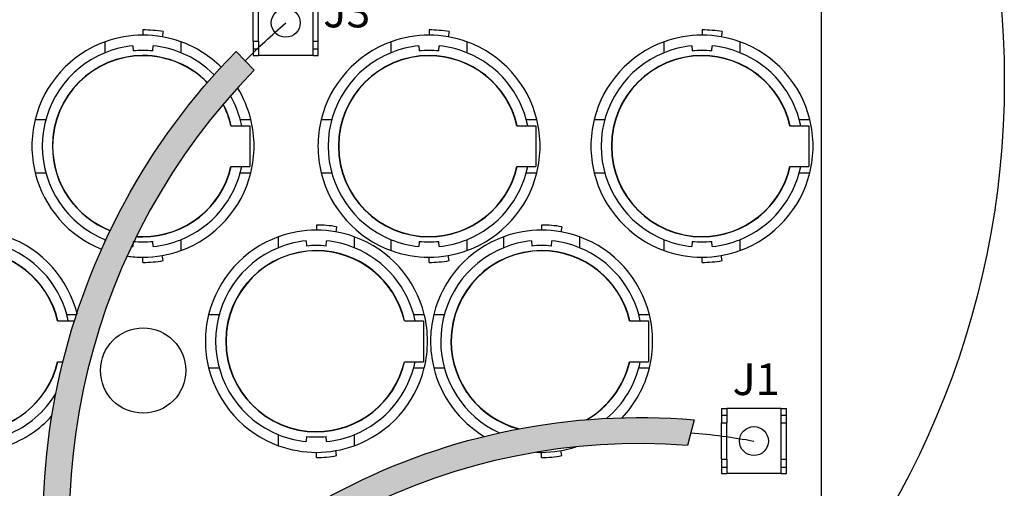
# Model space of a CAD drawing. Units: inches. Extents: x 34 to 55.8, y 6.6 to 23.3.
# Drawn here: x 50 to 52.7, y 9.4 to 10.7 of the extents above; entities that cross this region are included whole.
import ezdxf

# ---------------------------------------------------------------- set-up
doc = ezdxf.new("R2010")
doc.units = ezdxf.units.IN
doc.header["$MEASUREMENT"] = 0

msp = doc.modelspace()

# ---------------------------------------------------------------- hatches: boundary and pattern name
h = msp.add_hatch(color=250)
edge = h.paths.add_edge_path()
edge.add_arc((50.31556149332007, 10.62684107144836), 1.836958769252768, 156.7717446295652, 265.157781733655, ccw=False)
edge.add_line((48.62750484697807, 11.35132866877164), (48.56161783675768, 11.37870802255734))
edge.add_arc((50.31556149332004, 10.62684107144837), 1.908303503786872, 156.7965300192384, 258.4590810040931)
edge.add_line((49.93377156697791, 8.757119510704923), (50.16973335020767, 8.757119510704923))
edge.add_line((50.16973335020767, 8.757119510704923), (50.17210331599784, 8.761113654123028))
edge.add_line((50.17210331599784, 8.761113654123028), (50.16049997525112, 8.796438534969354))
h = msp.add_hatch(color=1)
edge = h.paths.add_edge_path()
edge.add_arc((51.91591437832625, 9.353480162210387), 1.770332517593061, 135.5852930062144, 196.8300984400842)
edge.add_line((50.22140957134565, 8.840907550800999), (50.17346521856906, 8.757119510704923))
edge.add_arc((51.9159143783262, 9.353480162210438), 1.841677252127108, 135.5337605071714, 198.8937295797012, ccw=False)
edge.add_line((50.60157686978691, 10.6435545843463), (50.65137814235899, 10.59244155417267))
h = msp.add_hatch(color=255)
edge = h.paths.add_edge_path()
edge.add_arc((51.7042468784073, 7.871212466141423), 1.771754790152041, 85.1477981866397, 149.3167922841037, ccw=False)
edge.add_line((51.85411200936414, 9.636617654462224), (51.83597349551581, 9.566512573966506))
edge.add_arc((51.7042468784073, 7.871212466141424), 1.700410055617933, 85.5569842923634, 148.6009068711934)
edge.add_line((50.25284649752015, 8.757119510704923), (50.16973335020767, 8.757119510704923))
edge.add_line((50.16973335020767, 8.757119510704923), (50.18053445470597, 8.775322794743477))

# ---------------------------------------------------------------- linework, layer by layer
at = {"color": 7}
for p, q in [((52.20288949318973, 9.409307239610182), (52.20288949318973, 11.89783615275745)), ((50.64855131358739, 10.67228535720397), (50.64855131358739, 10.77167370042148)), ((50.66284771490906, 10.67228535720397), (50.66284771490906, 10.77167370042148)), ((50.8120496151324, 10.67228535720397), (50.8120496151324, 10.77167370042148)), ((50.82634601645406, 10.67228535720397), (50.82634601645406, 10.77167370042148)), ((50.34710318551057, 10.70260924810757), (50.34710318551057, 10.68852177123112)), ((50.40231893174247, 10.69783383221722), (50.39987153109867, 10.68398512613534)), ((51.12928646199659, 10.70260924810757), (51.12928646199659, 10.68852177123112)), ((51.18441266918052, 10.69783383221722), (51.18199511488604, 10.68398512613534)), ((51.87589289009967, 10.70260924810757), (51.87589289009967, 10.68852177123112)), ((51.93107878998226, 10.69783383221722), (51.92854185029052, 10.68398512613534)), ((50.24359604608777, 10.64034976343753), (50.24359604608777, 10.67025580545062)), ((50.45067001763201, 10.67025580545062), (50.45067001763201, 10.64034976343753)), ((50.64855131358739, 10.67228535720397), (50.64855131358739, 10.65085567839621)), ((50.64855131358739, 10.67228535720397), (50.66284771490906, 10.67228535720397)), ((50.66284771490906, 10.67228535720397), (50.66284771490906, 10.65085567839621)), ((50.8120496151324, 10.67228535720397), (50.82634601645406, 10.67228535720397)), ((50.8120496151324, 10.65085567839621), (50.8120496151324, 10.67228535720397)), ((50.82634601645406, 10.65085567839621), (50.82634601645406, 10.67228535720397)), ((51.02560024447792, 10.64034976343753), (51.02560024447792, 10.67025580545062)), ((51.23288314046732, 10.67025580545062), (51.23288314046732, 10.64034976343753)), ((51.77229621162893, 10.64034976343753), (51.77229621162893, 10.67025580545062)), ((51.97940002952249, 10.67025580545062), (51.97940002952249, 10.64034976343753)), ((50.31907746350421, 10.65915296350559), (50.32036085652474, 10.64524456472505)), ((50.37390520719502, 10.64524456472505), (50.37509906116761, 10.65915296350559)), ((50.64855131358739, 10.65085567839621), (50.64855131358739, 10.63300756150612)), ((50.64855131358739, 10.65085567839621), (50.66284771490906, 10.65085567839621)), ((50.66284771490906, 10.65085567839621), (50.66284771490906, 10.63300756150612)), ((50.8120496151324, 10.63300756150612), (50.8120496151324, 10.65085567839621)), ((50.8120496151324, 10.65085567839621), (50.82634601645406, 10.65085567839621)), ((50.82634601645406, 10.63300756150612), (50.82634601645406, 10.65085567839621)), ((51.10129058633956, 10.65915296350559), (51.10257397936008, 10.64524456472505)), ((51.1559989446331, 10.64524456472505), (51.15719279860567, 10.65915296350559)), ((51.84795670714128, 10.65915296350559), (51.84912071476452, 10.64524456472505)), ((51.90257552638687, 10.64524456472505), (51.90382907305808, 10.65915296350559)), ((50.64855131358739, 10.63300756150612), (50.66284771490906, 10.63300756150612)), ((50.8120496151324, 10.63300756150612), (50.66284771490906, 10.63300756150612)), ((50.8120496151324, 10.63300756150612), (50.82634601645406, 10.63300756150612)), ((50.05219140793368, 10.45763041293396), (50.08117221311807, 10.45763041293396)), ((50.61309385060172, 10.45763041293396), (50.64192542403955, 10.45763041293396)), ((50.83440453076897, 10.45763041293396), (50.86335548960408, 10.45763041293396)), ((51.39512789534114, 10.45763041293396), (51.42413854687487, 10.45763041293396)), ((51.58095126617344, 10.45763041293396), (51.60984253230991, 10.45763041293396)), ((52.14176416979355, 10.45763041293396), (52.17065543593001, 10.45763041293396)), ((50.58775430003365, 10.44079707192048), (50.63965710149165, 10.44079707192048)), ((50.63965710149165, 10.44079707192048), (50.63965710149165, 10.32893295468959)), ((51.36981819112242, 10.44079707192048), (51.42175083892971, 10.44079707192048)), ((51.42175083892971, 10.44079707192048), (51.42175083892971, 10.32893295468959)), ((52.11645446557483, 10.44079707192048), (52.16844680608075, 10.44079707192048)), ((52.16844680608075, 10.44079707192048), (52.16844680608075, 10.32893295468959)), ((50.58775430003365, 10.32893295468959), (50.63965710149165, 10.32893295468959)), ((51.36981819112242, 10.32893295468959), (51.42175083892971, 10.32893295468959)), ((52.11645446557483, 10.32893295468959), (52.16844680608075, 10.32893295468959)), ((50.05219140793368, 10.31198022827895), (50.08117221311807, 10.31198022827895)), ((50.61309385060172, 10.31198022827895), (50.64192542403955, 10.31198022827895)), ((50.83440453076897, 10.31198022827895), (50.86335548960408, 10.31198022827895)), ((51.39512789534114, 10.31198022827895), (51.42413854687487, 10.31198022827895)), ((51.58095126617344, 10.31198022827895), (51.60984253230991, 10.31198022827895)), ((52.14176416979355, 10.31198022827895), (52.17065543593001, 10.31198022827895)), ((50.82136167611854, 10.16919529315822), (50.82136167611854, 10.15528689437767)), ((50.87657742235043, 10.1644795699665), (50.8740404826587, 10.15069055658326)), ((51.43709186247739, 10.16919529315822), (51.43709186247739, 10.15528689437767)), ((51.49236730140788, 10.1644795699665), (51.4899199007641, 10.15069055658326)), ((50.24359604608777, 10.12492458448705), (50.24359604608777, 10.12920118507673)), ((50.32036085652474, 10.12448546188501), (50.31907746350421, 10.11063675580313)), ((50.37509906116761, 10.11063675580313), (50.37390520719502, 10.12448546188501)), ((50.45067001763201, 10.12920118507673), (50.45067001763201, 10.09929514306364)), ((50.71779484399709, 10.10711488658398), (50.71779484399709, 10.13702092859718)), ((50.79339564681081, 10.12591808665216), (50.79464919348202, 10.11189030247433)), ((50.84810400510437, 10.11189030247433), (50.84938739812488, 10.12591808665216)), ((50.92492850823998, 10.13702092859718), (50.92492850823998, 10.10711488658398)), ((51.02560024447792, 10.09929514306364), (51.02560024447792, 10.12920118507673)), ((51.10257397936008, 10.12448546188501), (51.10129058633956, 10.11063675580313)), ((51.15719279860567, 10.11063675580313), (51.1559989446331, 10.12448546188501)), ((51.23288314046732, 10.12920118507673), (51.23288314046732, 10.09929514306364)), ((51.33364441575323, 10.10711488658398), (51.33364441575323, 10.13702092859718)), ((51.40924521856691, 10.12591808665216), (51.41034953349157, 10.11189030247433)), ((51.46389388416184, 10.11189030247433), (51.46499819908646, 10.12591808665216)), ((51.54074823364678, 10.13702092859718), (51.54074823364678, 10.10711488658398)), ((51.77229621162893, 10.09929514306364), (51.77229621162893, 10.12920118507673)), ((51.84912071476452, 10.12448546188501), (51.84795670714128, 10.11063675580313)), ((51.90382907305808, 10.11063675580313), (51.90257552638687, 10.12448546188501)), ((51.97940002952249, 10.12920118507673), (51.97940002952249, 10.09929514306364)), ((50.34710318551057, 10.06718047120114), (50.34710318551057, 10.08108886998168)), ((50.40231893174247, 10.07201557979013), (50.39987153109867, 10.08568520777622)), ((51.12928646199659, 10.06718047120114), (51.12928646199659, 10.08108886998168)), ((51.18441266918052, 10.07201557979013), (51.18199511488604, 10.08568520777622)), ((51.87589289009967, 10.06718047120114), (51.87589289009967, 10.08108886998168)), ((51.93107878998226, 10.07201557979013), (51.92854185029052, 10.08568520777622)), ((50.13883535999375, 9.92421645798459), (50.1649046177342, 9.92421645798459)), ((50.52653943758953, 9.92421645798459), (50.55537101102741, 9.92421645798459)), ((51.08729264851104, 9.92421645798459), (51.11630330004479, 9.92421645798459)), ((51.14232931664705, 9.92421645798459), (51.17119073643422, 9.92421645798459)), ((51.70296314217125, 9.92421645798459), (51.73200364005431, 9.92421645798459)), ((50.1134659630764, 9.907502502368416), (50.15954472827861, 9.907502502368416)), ((51.06192325159369, 9.907502502368416), (51.1139155920996, 9.907502502368416)), ((51.1139155920996, 9.907502502368416), (51.1139155920996, 9.795578692438863)), ((51.67765343795256, 9.907502502368416), (51.72958608575982, 9.907502502368416)), ((51.72958608575982, 9.907502502368416), (51.72958608575982, 9.795578692438863)), ((50.1134659630764, 9.795578692438863), (50.12808776744574, 9.795578692438863)), ((50.52653943758953, 9.778805044124166), (50.55537101102741, 9.778805044124166)), ((51.06192325159369, 9.795578692438863), (51.1139155920996, 9.795578692438863)), ((51.08729264851104, 9.778805044124166), (51.11630330004479, 9.778805044124166)), ((51.14232931664705, 9.778805044124166), (51.17119073643422, 9.778805044124166)), ((51.67765343795256, 9.795578692438863), (51.72958608575982, 9.795578692438863)), ((51.70296314217125, 9.778805044124166), (51.73200364005431, 9.778805044124166)), ((51.92913877727679, 9.66747816118096), (51.92913877727679, 9.649749429688043)), ((51.92913877727679, 9.66747816118096), (51.94334563955052, 9.66747816118096)), ((52.09269677152047, 9.66747816118096), (51.94334563955052, 9.66747816118096)), ((51.94334563955052, 9.66747816118096), (51.94334563955052, 9.649749429688043)), ((52.09269677152047, 9.649749429688043), (52.09269677152047, 9.66747816118096)), ((52.09269677152047, 9.66747816118096), (52.10702301919145, 9.66747816118096)), ((52.10702301919145, 9.649749429688043), (52.10702301919145, 9.66747816118096)), ((51.92913877727679, 9.649749429688043), (51.94334563955052, 9.649749429688043)), ((51.92913877727679, 9.649749429688043), (51.92913877727679, 9.628439136277448)), ((51.94334563955052, 9.649749429688043), (51.94334563955052, 9.628439136277448)), ((52.09269677152047, 9.649749429688043), (52.10702301919145, 9.649749429688043)), ((52.09269677152047, 9.628439136277448), (52.09269677152047, 9.649749429688043)), ((52.10702301919145, 9.628439136277448), (52.10702301919145, 9.649749429688043)), ((51.92913877727679, 9.628439136277448), (51.94334563955052, 9.628439136277448)), ((51.92913877727679, 9.528871714964247), (51.92913877727679, 9.628439136277448)), ((51.94334563955052, 9.528871714964247), (51.94334563955052, 9.628439136277448)), ((52.09269677152047, 9.528871714964247), (52.09269677152047, 9.628439136277448)), ((52.09269677152047, 9.628439136277448), (52.10702301919145, 9.628439136277448)), ((52.10702301919145, 9.528871714964247), (52.10702301919145, 9.628439136277448)), ((50.71779484399709, 9.566000573511449), (50.71779484399709, 9.596026000921952)), ((50.79464919348202, 9.5911311996343), (50.79339564681081, 9.577342186251064)), ((50.84938739812488, 9.577342186251064), (50.84810400510437, 9.5911311996343)), ((50.92492850823998, 9.596026000921952), (50.92492850823998, 9.566000573511449)), ((50.82136167611854, 9.53388590164906), (50.82136167611854, 9.547853993128255)), ((50.87657742235043, 9.538780702936588), (50.8740404826587, 9.552510023621306)), ((51.43709186247739, 9.53388590164906), (51.43709186247739, 9.547853993128255)), ((51.49236730140788, 9.538780702936588), (51.4899199007641, 9.552510023621306)), ((51.92913877727679, 9.528871714964247), (51.94334563955052, 9.528871714964247)), ((51.92913877727679, 9.528871714964247), (51.92913877727679, 9.507621114252306)), ((51.92913877727679, 9.507621114252306), (51.92913877727679, 9.489832690060855)), ((51.92913877727679, 9.507621114252306), (51.94334563955052, 9.507621114252306)), ((51.94334563955052, 9.528871714964247), (51.94334563955052, 9.507621114252306)), ((51.94334563955052, 9.507621114252306), (51.94334563955052, 9.489832690060855)), ((52.09269677152047, 9.528871714964247), (52.10702301919145, 9.528871714964247)), ((52.09269677152047, 9.507621114252306), (52.09269677152047, 9.528871714964247)), ((52.09269677152047, 9.489832690060855), (52.09269677152047, 9.507621114252306)), ((52.09269677152047, 9.507621114252306), (52.10702301919145, 9.507621114252306)), ((52.10702301919145, 9.507621114252306), (52.10702301919145, 9.528871714964247)), ((52.10702301919145, 9.489832690060855), (52.10702301919145, 9.507621114252306)), ((51.92913877727679, 9.489832690060855), (51.94334563955052, 9.489832690060855)), ((52.09269677152047, 9.489832690060855), (51.94334563955052, 9.489832690060855)), ((52.09269677152047, 9.489832690060855), (52.10702301919145, 9.489832690060855))]:
    msp.add_line(p, q, dxfattribs=at)
for points in [[(50.16049997525112, 8.796438534969354, -0.5116489773400958), (48.62750484697807, 11.35132866877164), (48.56161783675768, 11.37870802255734, 0.4751694216031688), (49.93377156697791, 8.757119510704923), (50.16973335020767, 8.757119510704923), (50.17210331599784, 8.761113654123028)], [(50.18053445470597, 8.775322794743477, -0.2875435597160831), (51.85411200936414, 9.636617654462224), (51.83597349551581, 9.566512573966506, 0.2822360716926903), (50.25284649752015, 8.757119510704923), (50.16973335020767, 8.757119510704923)]]:
    msp.add_lwpolyline(points, format="xyb", close=True)
for points in [[(50.62647737864781, 10.61799820004097, -0.0210634374083866), (50.73744866502075, 10.72200937516199)], [(51.8450455651823, 9.601575985420727, -0.025132846212705), (52.01796151283684, 9.578715118319437)]]:
    msp.add_lwpolyline(points, format="xyb")
at = {"color": 1}
msp.add_lwpolyline([(50.65137814235899, 10.59244155417267, 0.2737791861779541), (50.22140957134565, 8.840907550800999), (50.17346521856906, 8.757119510704923, -0.2837255136271465), (50.60157686978691, 10.6435545843463)], format="xyb", close=True, dxfattribs=at)
msp.add_circle((50.34747626487702, 10.56325912170424), 2.355093690832542)
at = {"color": 7}
for centre, radius in [((50.73744866502075, 10.72200937516199), 0.0394717969684723), ((50.34741657217837, 9.771462842192761), 0.1165649172479155), ((52.01796151283686, 9.57871511831944), 0.039516566492444)]:
    msp.add_circle(centre, radius, dxfattribs=at)
for points, knots in [([(50.40231893174247, 10.6978338322171), (50.38411265866062, 10.70081846714851), (50.36557807573628, 10.70260924810762), (50.34710318551057, 10.70260924810762), (50.34710318551057, 10.70260924810762), (50.34710318551057, 10.70260924810762), (50.34710318551057, 10.70260924810762)], [0, 0, 0, 0, 1, 1, 1, 2, 2, 2, 2]), ([(51.18441266918053, 10.6978338322171), (51.16626608879733, 10.70081846714851), (51.14776135222228, 10.70260924810762), (51.12928646199659, 10.70260924810762), (51.12928646199659, 10.70260924810762), (51.12928646199659, 10.70260924810762), (51.12928646199659, 10.70260924810762)], [0, 0, 0, 0, 1, 1, 1, 2, 2, 2, 2]), ([(51.93107878998223, 10.6978338322171), (51.91287251690038, 10.70081846714851), (51.8943677803254, 10.70260924810762), (51.87589289009967, 10.70260924810762), (51.87589289009967, 10.70260924810762), (51.87589289009967, 10.70260924810762), (51.87589289009967, 10.70260924810762)], [0, 0, 0, 0, 1, 1, 1, 2, 2, 2, 2]), ([(50.450670017632, 10.67025580545044), (50.4175405698929, 10.68237342327227), (50.38244126309901, 10.68852177123082), (50.34710318551057, 10.68852177123082), (50.31176510792217, 10.68852177123082), (50.27678518652558, 10.68237342327227), (50.24359604608776, 10.67025580545044)], [0, 0, 0, 0, 1, 1, 1, 2, 2, 2, 2]), ([(51.23288314046736, 10.67025580545044), (51.19951492193369, 10.68237342327227), (51.16453500053702, 10.68852177123082), (51.12928646199659, 10.68852177123082), (51.09391853805888, 10.68852177123082), (51.05875953856635, 10.68237342327227), (51.02560024447792, 10.67025580545044)], [0, 0, 0, 0, 1, 1, 1, 2, 2, 2, 2]), ([(51.97940002952249, 10.67025580545044), (51.94615119638609, 10.68237342327227), (51.91120112133876, 10.68852177123082), (51.87589289009967, 10.68852177123082), (51.84043542711401, 10.68852177123082), (51.80545550571739, 10.68237342327227), (51.77229621162894, 10.67025580545044)], [0, 0, 0, 0, 1, 1, 1, 2, 2, 2, 2]), ([(50.24359604608776, 10.64034976343743), (50.13943228698005, 10.59820671820521), (50.07144230324154, 10.49720667212493), (50.07144230324154, 10.38474562790768), (50.07144230324154, 10.27258304718372), (50.13943228698005, 10.17146361570586), (50.24359604608776, 10.12920118507664)], [0, 0, 0, 0, 1, 1, 1, 2, 2, 2, 2]), ([(50.37390520719507, 10.64524456472497), (50.36501099509929, 10.64613995520421), (50.35608693665425, 10.64655780409469), (50.34710318551057, 10.64655780409469), (50.33820897341485, 10.64655780409469), (50.32913568322325, 10.64613995520421), (50.32036085652476, 10.64524456472497)], [0, 0, 0, 0, 1, 1, 1, 2, 2, 2, 2]), ([(51.02560024447792, 10.64034976343743), (50.92164540981538, 10.59820671820521), (50.85347634798097, 10.49720667212493), (50.85347634798097, 10.38474562790768), (50.85347634798097, 10.27258304718372), (50.92164540981538, 10.17146361570586), (51.02560024447792, 10.12920118507664)], [0, 0, 0, 0, 1, 1, 1, 2, 2, 2, 2]), ([(51.1559989446331, 10.64524456472497), (51.14710473253737, 10.64613995520421), (51.1382702131403, 10.64655780409469), (51.12928646199659, 10.64655780409469), (51.12018332545567, 10.64655780409469), (51.11140849875717, 10.64613995520421), (51.10257397936007, 10.64524456472497)], [0, 0, 0, 0, 1, 1, 1, 2, 2, 2, 2]), ([(51.77229621162894, 10.64034976343743), (51.66819214521981, 10.59820671820521), (51.60005292973477, 10.49720667212493), (51.60005292973477, 10.38474562790768), (51.60005292973477, 10.27258304718372), (51.66819214521981, 10.17146361570586), (51.77229621162894, 10.12920118507664)], [0, 0, 0, 0, 1, 1, 1, 2, 2, 2, 2]), ([(51.90257552638689, 10.64524456472497), (51.89377085333908, 10.64613995520421), (51.88472740949679, 10.64655780409469), (51.87589289009967, 10.64655780409469), (51.86684944625735, 10.64655780409469), (51.85798508051095, 10.64613995520421), (51.8491207147645, 10.64524456472497)], [0, 0, 0, 0, 1, 1, 1, 2, 2, 2, 2]), ([(50.52347518882962, 10.55883828515852), (50.47810360500346, 10.60479444823235), (50.41524509393806, 10.63258971261548), (50.34710318551057, 10.63258971261548), (50.21019798120479, 10.63258971261548), (50.09937848619997, 10.52168067856257), (50.09937848619997, 10.38474562790768), (50.09937848619997, 10.27961798820561), (50.1648087003107, 10.18978618094317), (50.25722766867684, 10.15381353041345)], [0.4085258479636137, 0.4085258479636137, 0.4085258479636137, 0.4085258479636137, 1, 1, 1, 2, 2, 2, 2.768388908564971, 2.768388908564971, 2.768388908564971, 2.768388908564971]), ([(50.52301057756996, 10.55830135344243), (50.47775733778331, 10.60412407798625), (50.41506537744975, 10.63181370753323), (50.34710318551057, 10.63181370753323), (50.21070536914319, 10.63181370753323), (50.10003510588486, 10.52126282967227), (50.10003510588486, 10.38474562790768), (50.10003510588486, 10.27996749036948), (50.16539896216023, 10.19038451035825), (50.25757118724977, 10.15452508082506)], [0.4080923219225266, 0.4080923219225266, 0.4080923219225266, 0.4080923219225266, 1, 1, 1, 2, 2, 2, 2.768516792798705, 2.768516792798705, 2.768516792798705, 2.768516792798705]), ([(51.37065388890323, 10.44079707192042), (51.3445084869037, 10.55313873074029), (51.2444635240014, 10.63258971261548), (51.12928646199659, 10.63258971261548), (50.99244095038947, 10.63258971261548), (50.88159160903527, 10.52168067856257), (50.88159160903527, 10.38474562790768), (50.88159160903527, 10.24792996264981), (50.99244095038947, 10.1370209285971), (51.12928646199659, 10.1370209285971), (51.2444635240014, 10.1370209285971), (51.3445084869037, 10.21653160317099), (51.37065388890323, 10.32893295468955)], [0, 0, 0, 0, 1, 1, 1, 2, 2, 2, 3, 3, 3, 4, 4, 4, 4]), ([(51.36981819112241, 10.44079707192042), (51.3437324818215, 10.55278057454829), (51.24410536780963, 10.63181370753323), (51.12928646199659, 10.63181370753323), (50.99291849197849, 10.63181370753323), (50.88224822872021, 10.52126282967227), (50.88224822872021, 10.38474562790768), (50.88224822872021, 10.24840750423881), (50.99291849197849, 10.13779693367936), (51.12928646199659, 10.13779693367936), (51.24410536780963, 10.13779693367936), (51.3437324818215, 10.21706883745866), (51.36981819112241, 10.32893295468955)], [0, 0, 0, 0, 1, 1, 1, 2, 2, 2, 3, 3, 3, 4, 4, 4, 4]), ([(52.1171707779584, 10.44079707192042), (52.09114476135611, 10.55313873074029), (51.99106995210447, 10.63258971261548), (51.87589289009967, 10.63258971261548), (51.73898768579392, 10.63258971261548), (51.6280488053918, 10.52168067856257), (51.6280488053918, 10.38474562790768), (51.6280488053918, 10.24792996264981), (51.73898768579392, 10.1370209285971), (51.87589289009967, 10.1370209285971), (51.99106995210447, 10.1370209285971), (52.09114476135611, 10.21653160317099), (52.1171707779584, 10.32893295468955)], [0, 0, 0, 0, 1, 1, 1, 2, 2, 2, 3, 3, 3, 4, 4, 4, 4]), ([(52.11645446557484, 10.44079707192042), (52.09039860262321, 10.55278057454829), (51.990741642262, 10.63181370753323), (51.87589289009967, 10.63181370753323), (51.73937568833501, 10.63181370753323), (51.62888450317261, 10.52126282967227), (51.62888450317261, 10.38474562790768), (51.62888450317261, 10.24840750423881), (51.73937568833501, 10.13779693367936), (51.87589289009967, 10.13779693367936), (51.990741642262, 10.13779693367936), (52.09039860262321, 10.21706883745866), (52.11645446557484, 10.32893295468955)], [0, 0, 0, 0, 1, 1, 1, 2, 2, 2, 3, 3, 3, 4, 4, 4, 4]), ([(50.05219140793364, 10.45763041293367), (50.0463116771187, 10.43387271887922), (50.04338673488588, 10.4093987124416), (50.04338673488588, 10.38474562790768), (50.04338673488588, 10.36033131416838), (50.0463116771187, 10.33597669312776), (50.05219140793364, 10.3119802282789)], [0, 0, 0, 0, 1, 1, 1, 2, 2, 2, 2]), ([(50.64192542403957, 10.3119802282789), (50.64786484755313, 10.33597669312776), (50.65081963613532, 10.36033131416838), (50.65081963613532, 10.38474562790768), (50.65081963613532, 10.4093987124416), (50.64786484755313, 10.43387271887922), (50.64192542403957, 10.45763041293367)], [0, 0, 0, 0, 1, 1, 1, 2, 2, 2, 2]), ([(50.83440453076899, 10.45763041293367), (50.82849495360473, 10.43387271887922), (50.82559985772119, 10.4093987124416), (50.82559985772119, 10.38474562790768), (50.82559985772119, 10.36033131416838), (50.82849495360473, 10.33597669312776), (50.83440453076899, 10.3119802282789)], [0, 0, 0, 0, 1, 1, 1, 2, 2, 2, 2]), ([(51.42413854687488, 10.3119802282789), (51.43007797038849, 10.33597669312776), (51.43303275897061, 10.36033131416838), (51.43303275897061, 10.38474562790768), (51.43303275897061, 10.4093987124416), (51.43007797038849, 10.43387271887922), (51.42413854687488, 10.45763041293367)], [0, 0, 0, 0, 1, 1, 1, 2, 2, 2, 2]), ([(51.58095126617343, 10.45763041293367), (51.57510138170779, 10.43387271887922), (51.57211674677634, 10.4093987124416), (51.57211674677634, 10.38474562790768), (51.57211674677634, 10.36033131416838), (51.57510138170779, 10.33597669312776), (51.58095126617343, 10.3119802282789)], [0, 0, 0, 0, 1, 1, 1, 2, 2, 2, 2]), ([(52.17065543593003, 10.3119802282789), (52.17665455214224, 10.33597669312776), (52.17960934072437, 10.36033131416838), (52.17960934072437, 10.38474562790768), (52.17960934072437, 10.4093987124416), (52.17665455214224, 10.43387271887922), (52.17065543593003, 10.45763041293367)], [0, 0, 0, 0, 1, 1, 1, 2, 2, 2, 2]), ([(50.32874942091256, 10.13768971391956), (50.33480911901505, 10.13724645513907), (50.34092963043857, 10.1370209285971), (50.34710318551057, 10.1370209285971), (50.46231009386469, 10.1370209285971), (50.56241474946564, 10.21653160317099), (50.58844076606791, 10.32893295468955)], [2.95490635214859, 2.95490635214859, 2.95490635214859, 2.95490635214859, 3, 3, 3, 4, 4, 4, 4]), ([(50.32912121737624, 10.13844174560619), (50.33505970534298, 10.13801433647285), (50.34105616193946, 10.13779693367936), (50.34710318551057, 10.13779693367936), (50.46192209132357, 10.13779693367936), (50.5616984370821, 10.21706883745866), (50.58775430003369, 10.32893295468955)], [2.955666272876215, 2.955666272876215, 2.955666272876215, 2.955666272876215, 3, 3, 3, 4, 4, 4, 4]), ([(50.92492850823996, 10.1370209285971), (50.89176921415155, 10.14913854641872), (50.85669975370699, 10.15528689437746), (50.82136167611853, 10.15528689437746), (50.78605344487944, 10.15528689437746), (50.75095413808554, 10.14913854641872), (50.71779484399711, 10.1370209285971)], [0, 0, 0, 0, 1, 1, 1, 2, 2, 2, 2]), ([(50.87657742235045, 10.16447956996634), (50.85837114926857, 10.16776266839107), (50.83980671999496, 10.16919529315817), (50.82136167611853, 10.16919529315817), (50.82136167611853, 10.16919529315817), (50.82136167611853, 10.16919529315817), (50.82136167611853, 10.16919529315817)], [0, 0, 0, 0, 1, 1, 1, 2, 2, 2, 2]), ([(51.5407482336468, 10.1370209285971), (51.5075292468597, 10.14913854641872), (51.47257917181239, 10.15528689437746), (51.43709186247738, 10.15528689437746), (51.40175378488897, 10.15528689437746), (51.36683355619095, 10.14913854641872), (51.33364441575326, 10.1370209285971)], [0, 0, 0, 0, 1, 1, 1, 2, 2, 2, 2]), ([(51.49236730140794, 10.16447956996634), (51.47410133562742, 10.16776266839107), (51.45559659905239, 10.16919529315817), (51.43709186247738, 10.16919529315817), (51.43709186247738, 10.16919529315817), (51.43709186247738, 10.16919529315817), (51.43709186247738, 10.16919529315817)], [0, 0, 0, 0, 1, 1, 1, 2, 2, 2, 2]), ([(50.32036085652476, 10.12448546188501), (50.32913568322325, 10.12359007140537), (50.33820897341485, 10.12305283711789), (50.34710318551057, 10.12305283711789), (50.35608693665425, 10.12305283711789), (50.36501099509929, 10.12359007140537), (50.37390520719507, 10.12448546188501)], [0, 0, 0, 0, 1, 1, 1, 2, 2, 2, 2]), ([(51.10257397936007, 10.12448546188501), (51.11140849875717, 10.12359007140537), (51.12018332545567, 10.12305283711789), (51.12928646199659, 10.12305283711789), (51.1382702131403, 10.12305283711789), (51.14710473253737, 10.12359007140537), (51.1559989446331, 10.12448546188501)], [0, 0, 0, 0, 1, 1, 1, 2, 2, 2, 2]), ([(51.8491207147645, 10.12448546188501), (51.85798508051095, 10.12359007140537), (51.86684944625735, 10.12305283711789), (51.87589289009967, 10.12305283711789), (51.88472740949679, 10.12305283711789), (51.89377085333908, 10.12359007140537), (51.90257552638689, 10.12448546188501)], [0, 0, 0, 0, 1, 1, 1, 2, 2, 2, 2]), ([(50.11412258276132, 9.907502502368171), (50.08809656615906, 10.01990385388672), (49.98814114230467, 10.09929514306343), (49.87281484855333, 10.09929514306343), (49.73602902964479, 10.09929514306343), (49.62511999559197, 9.988445801709211), (49.62511999559197, 9.85157044375265), (49.62511999559197, 9.714814471193677), (49.73602902964479, 9.60378605174354), (49.87281484855333, 9.60378605174354), (49.98814114230467, 9.60378605174354), (50.08809656615906, 9.683356419015958), (50.11412258276132, 9.795578692438607)], [0, 0, 0, 0, 1, 1, 1, 2, 2, 2, 3, 3, 3, 4, 4, 4, 4]), ([(50.1134659630764, 9.907502502368171), (50.08743994647414, 10.01936661959905), (49.98775313976362, 10.09863852337857), (49.87281484855333, 10.09863852337857), (49.73644687853518, 10.09863852337857), (49.62586615432486, 9.988027952818724), (49.62586615432486, 9.85157044375265), (49.62586615432486, 9.715053241988063), (49.73644687853518, 9.604621749524313), (49.87281484855333, 9.604621749524313), (49.98775313976362, 9.604621749524313), (50.08743994647414, 9.68365488250923), (50.1134659630764, 9.795578692438607)], [0, 0, 0, 0, 1, 1, 1, 2, 2, 2, 3, 3, 3, 4, 4, 4, 4]), ([(50.30344265967599, 10.08424153188421), (50.31786658462205, 10.08214542700367), (50.33245411156082, 10.08108886998157), (50.34710318551057, 10.08108886998157), (50.38244126309901, 10.08108886998157), (50.4175405698929, 10.08723721794051), (50.450670017632, 10.09929514306343)], [0.5854592284166547, 0.5854592284166547, 0.5854592284166547, 0.5854592284166547, 1, 1, 1, 2, 2, 2, 2]), ([(50.71779484399711, 10.10711488658388), (50.61369077758802, 10.06491214865298), (50.54558140845227, 9.963912102572875), (50.54558140845227, 9.85157044375265), (50.54558140845227, 9.739348170330189), (50.61369077758802, 9.63810935345531), (50.71779484399711, 9.59602600092178)], [0, 0, 0, 0, 1, 1, 1, 2, 2, 2, 2]), ([(51.06260971762791, 9.907502502368171), (51.03667324007359, 10.01990385388672), (50.93656858447264, 10.09929514306343), (50.82136167611853, 10.09929514306343), (50.68454601086068, 10.09929514306343), (50.57354743775996, 9.988445801709211), (50.57354743775996, 9.85157044375265), (50.57354743775996, 9.714814471193677), (50.68454601086068, 9.60378605174354), (50.82136167611853, 9.60378605174354), (50.93656858447264, 9.60378605174354), (51.03667324007359, 9.683356419015958), (51.06260971762791, 9.795578692438607)], [0, 0, 0, 0, 1, 1, 1, 2, 2, 2, 3, 3, 3, 4, 4, 4, 4]), ([(51.06192325159372, 9.907502502368171), (51.03589723499143, 10.01936661959905), (50.93621042828086, 10.09863852337857), (50.82136167611853, 10.09863852337857), (50.68487432070319, 10.09863852337857), (50.57432344284213, 9.988027952818724), (50.57432344284213, 9.85157044375265), (50.57432344284213, 9.715053241988063), (50.68487432070319, 9.604621749524313), (50.82136167611853, 9.604621749524313), (50.93621042828086, 9.604621749524313), (51.03589723499143, 9.68365488250923), (51.06192325159372, 9.795578692438607)], [0, 0, 0, 0, 1, 1, 1, 2, 2, 2, 3, 3, 3, 4, 4, 4, 4]), ([(50.84810400510438, 10.11189030247423), (50.8393291784059, 10.11278569295348), (50.83025588821429, 10.11332292724133), (50.82136167611853, 10.11332292724133), (50.81240777132414, 10.11332292724133), (50.80348371287913, 10.11278569295348), (50.79464919348202, 10.11189030247423)], [0, 0, 0, 0, 1, 1, 1, 2, 2, 2, 2]), ([(51.02560024447792, 10.09929514306343), (51.05875953856635, 10.08723721794051), (51.09391853805888, 10.08108886998157), (51.12928646199659, 10.08108886998157), (51.16453500053702, 10.08108886998157), (51.19951492193369, 10.08723721794051), (51.23288314046736, 10.09929514306343)], [0, 0, 0, 0, 1, 1, 1, 2, 2, 2, 2]), ([(51.33364441575326, 10.10711488658388), (51.22954034934412, 10.06491214865298), (51.16131159481111, 9.963912102572875), (51.16131159481111, 9.85157044375265), (51.16131159481111, 9.743694157802977), (51.22435813957442, 9.645967096906915), (51.32171291615562, 9.601178594177131)], [0, 0, 0, 0, 1, 1, 1, 1.961273396623931, 1.961273396623931, 1.961273396623931, 1.961273396623931]), ([(51.67848913573336, 9.907502502368171), (51.65246311913109, 10.01990385388672), (51.55223907813288, 10.09929514306343), (51.43709186247738, 10.09929514306343), (51.30021650452096, 10.09929514306343), (51.18939700951607, 9.988445801709211), (51.18939700951607, 9.85157044375265), (51.18939700951607, 9.7366189782553), (51.26769535529355, 9.639845044150213), (51.37395193368013, 9.61190781166125)], [0, 0, 0, 0, 1, 1, 1, 2, 2, 2, 2.840559014325867, 2.840559014325867, 2.840559014325867, 2.840559014325867]), ([(51.67765343795254, 9.907502502368171), (51.65156772865167, 10.01936661959905), (51.55200030733837, 10.09863852337857), (51.43709186247738, 10.09863852337857), (51.30072389245925, 10.09863852337857), (51.1900834755503, 9.988027952818724), (51.1900834755503, 9.85157044375265), (51.1900834755503, 9.736213513776505), (51.26908335471408, 9.63948239831048), (51.37585098172457, 9.612267080870282)], [0, 0, 0, 0, 1, 1, 1, 2, 2, 2, 2.844999227094229, 2.844999227094229, 2.844999227094229, 2.844999227094229]), ([(51.46389388416185, 10.11189030247423), (51.45505936476475, 10.11278569295348), (51.44610545997039, 10.11332292724133), (51.43709186247738, 10.11332292724133), (51.42822749673098, 10.11332292724133), (51.41918405288867, 10.11278569295348), (51.41034953349157, 10.11189030247423)], [0, 0, 0, 0, 1, 1, 1, 2, 2, 2, 2]), ([(51.77229621162894, 10.09929514306343), (51.80545550571739, 10.08723721794051), (51.84043542711401, 10.08108886998157), (51.87589289009967, 10.08108886998157), (51.91120112133876, 10.08108886998157), (51.94615119638609, 10.08723721794051), (51.97940002952249, 10.09929514306343)], [0, 0, 0, 0, 1, 1, 1, 2, 2, 2, 2]), ([(50.34710318551057, 10.06718047120085), (50.34710318551057, 10.06718047120085), (50.34710318551057, 10.06718047120085), (50.34710318551057, 10.06718047120085), (50.36557807573628, 10.06718047120085), (50.38411265866062, 10.06879217406406), (50.40231893174247, 10.07201557978987)], [0, 0, 0, 0, 1, 1, 1, 2, 2, 2, 2]), ([(51.12928646199659, 10.06718047120085), (51.12928646199659, 10.06718047120085), (51.12928646199659, 10.06718047120085), (51.12928646199659, 10.06718047120085), (51.14776135222228, 10.06718047120085), (51.16626608879733, 10.06879217406406), (51.18441266918053, 10.07201557978987)], [0, 0, 0, 0, 1, 1, 1, 2, 2, 2, 2]), ([(51.87589289009967, 10.06718047120085), (51.87589289009967, 10.06718047120085), (51.87589289009967, 10.06718047120085), (51.87589289009967, 10.06718047120085), (51.8943677803254, 10.06718047120085), (51.91287251690038, 10.06879217406406), (51.93107878998223, 10.07201557978987)], [0, 0, 0, 0, 1, 1, 1, 2, 2, 2, 2]), ([(50.52653943758957, 9.924216457984244), (50.52065970677461, 9.90045876392998), (50.51764522549382, 9.876044450190651), (50.51764522549382, 9.85157044375265), (50.51764522549382, 9.82703674461634), (50.52065970677461, 9.802622430876813), (50.52653943758957, 9.77880504412406)], [0, 0, 0, 0, 1, 1, 1, 2, 2, 2, 2]), ([(51.11630330004479, 9.77880504412406), (51.12215318451041, 9.802622430876813), (51.12513781944191, 9.82703674461634), (51.12513781944191, 9.85157044375265), (51.12513781944191, 9.876044450190651), (51.12215318451041, 9.90045876392998), (51.11630330004479, 9.924216457984244)], [0, 0, 0, 0, 1, 1, 1, 2, 2, 2, 2]), ([(51.14232931664702, 9.924216457984244), (51.13633020043479, 9.90045876392998), (51.13343510455132, 9.876044450190651), (51.13343510455132, 9.85157044375265), (51.13343510455132, 9.82703674461634), (51.13633020043479, 9.802622430876813), (51.14232931664702, 9.77880504412406)], [0, 0, 0, 0, 1, 1, 1, 2, 2, 2, 2]), ([(51.73200364005429, 9.77880504412406), (51.73791321721856, 9.802622430876813), (51.74086800580073, 9.82703674461634), (51.74086800580073, 9.85157044375265), (51.74086800580073, 9.876044450190651), (51.73791321721856, 9.90045876392998), (51.73200364005429, 9.924216457984244)], [0, 0, 0, 0, 1, 1, 1, 2, 2, 2, 2]), ([(50.79464919348202, 9.591131199634258), (50.80348371287913, 9.590235809154816), (50.81240777132414, 9.589877652963027), (50.82136167611853, 9.589877652963027), (50.83025588821429, 9.589877652963027), (50.8393291784059, 9.590235809154816), (50.84810400510438, 9.591131199634258)], [0, 0, 0, 0, 1, 1, 1, 2, 2, 2, 2]), ([(50.71779484399711, 9.566000573511197), (50.75095413808554, 9.554062033785453), (50.78605344487944, 9.547853993128204), (50.82136167611853, 9.547853993128204), (50.85669975370699, 9.547853993128204), (50.89176921415155, 9.554062033785453), (50.92492850823996, 9.566000573511197)], [0, 0, 0, 0, 1, 1, 1, 2, 2, 2, 2]), ([(51.42291110129384, 9.548187283413867), (51.42762841147934, 9.547965472937431), (51.43235638525402, 9.547853993128204), (51.43709186247738, 9.547853993128204), (51.46927831201137, 9.547853993128204), (51.50102282112598, 9.552960860196645), (51.53143464929872, 9.562818298124771)], [0.865995052743671, 0.865995052743671, 0.865995052743671, 0.865995052743671, 1, 1, 1, 1.906984782367147, 1.906984782367147, 1.906984782367147, 1.906984782367147]), ([(50.82136167611853, 9.533885901648995), (50.82136167611853, 9.533885901648995), (50.82136167611853, 9.533885901648995), (50.82136167611853, 9.533885901648995), (50.83980671999496, 9.533885901648995), (50.85837114926857, 9.535497604511818), (50.87657742235045, 9.538780702936528)], [0, 0, 0, 0, 1, 1, 1, 2, 2, 2, 2]), ([(51.43709186247738, 9.533885901648995), (51.43709186247738, 9.533885901648995), (51.43709186247738, 9.533885901648995), (51.43709186247738, 9.533885901648995), (51.45559659905239, 9.533885901648995), (51.47410133562742, 9.535497604511818), (51.49236730140794, 9.538780702936528)], [0, 0, 0, 0, 1, 1, 1, 2, 2, 2, 2])]:
    msp.add_open_spline(points, degree=3, knots=knots, dxfattribs=at)
for points in [[(50.24359604608776, 10.67025580545044), (50.14820711367852, 10.63581311834149), (50.07651618262499, 10.55606367297322), (50.05219140793364, 10.45763041293367)], [(50.56082568833751, 10.60068092523659), (50.53002965974389, 10.63114119163705), (50.49261810130523, 10.6550903641726), (50.450670017632, 10.67025580545044)], [(51.02560024447792, 10.67025580545044), (50.93036054381519, 10.63581311834149), (50.85866961276172, 10.55606367297322), (50.83440453076899, 10.45763041293367)], [(51.42413854687488, 10.45763041293367), (51.39984361853286, 10.55606367297322), (51.3280631484314, 10.63581311834149), (51.23288314046736, 10.67025580545044)], [(51.77229621162894, 10.67025580545044), (51.67702666461693, 10.63581311834149), (51.60512680911825, 10.55606367297322), (51.58095126617343, 10.45763041293367)], [(52.17065543593003, 10.45763041293367), (52.14636050758799, 10.55606367297322), (52.07472926923311, 10.63581311834149), (51.97940002952249, 10.67025580545044)], [(50.31907746350426, 10.65915296350547), (50.29314098594988, 10.65652648476582), (50.26777158903255, 10.65025875140988), (50.24359604608776, 10.64034976343743)], [(50.450670017632, 10.64034976343743), (50.42649447468723, 10.65025875140988), (50.40106538507123, 10.65652648476582), (50.37509906116761, 10.65915296350547)], [(50.54201547230213, 10.57992905925218), (50.51628444920876, 10.60563497982331), (50.48536597979667, 10.62634026716793), (50.450670017632, 10.64034976343743)], [(51.10129058633958, 10.65915296350547), (51.07523472338797, 10.65652648476582), (51.04986532647064, 10.65025875140988), (51.02560024447792, 10.64034976343743)], [(51.23288314046736, 10.64034976343743), (51.20864790482394, 10.65025875140988), (51.18321881520794, 10.65652648476582), (51.15719279860567, 10.65915296350547)], [(51.39924669154657, 10.44079707192042), (51.3804434914784, 10.53099273954903), (51.31806462141101, 10.6059070763283), (51.23288314046736, 10.64034976343743)], [(51.84795670714129, 10.65915296350547), (51.82187099784037, 10.65652648476582), (51.79659113997097, 10.65025875140988), (51.77229621162894, 10.64034976343743)], [(51.97940002952249, 10.64034976343743), (51.95525433292702, 10.65025875140988), (51.92991478235898, 10.65652648476582), (51.90382907305806, 10.65915296350547)], [(52.14579342695105, 10.44079707192042), (52.12719915132805, 10.53099273954903), (52.06476058856203, 10.6059070763283), (51.97940002952249, 10.64034976343743)], [(50.64192542403957, 10.45763041293367), (50.63434279158052, 10.48858031621323), (50.62203902808263, 10.51768307697378), (50.60577119939914, 10.54411111832673)], [(50.61712310775919, 10.44079707192042), (50.61111515494621, 10.46980032016451), (50.60057986062193, 10.49722347375705), (50.5862138692923, 10.52222897149712)], [(50.58775430003369, 10.44079707192042), (50.58295247381476, 10.46143447395167), (50.57564690241999, 10.48095279311888), (50.56620484926001, 10.49906359874752)], [(50.58844076606791, 10.44079707192042), (50.58361249247568, 10.4616383813255), (50.57623468180582, 10.48134770448581), (50.56668389100527, 10.49962775960115)], [(50.450670017632, 10.12920118507664), (50.53597088397296, 10.16388264298019), (50.59843929308829, 10.23867759436224), (50.61712310775919, 10.32893295468955)], [(51.23288314046736, 10.12920118507664), (51.31806462141101, 10.16388264298019), (51.3804434914784, 10.23867759436224), (51.39924669154657, 10.32893295468955)], [(51.97940002952249, 10.12920118507664), (52.06476058856203, 10.16388264298019), (52.12719915132805, 10.23867759436224), (52.14579342695105, 10.32893295468955)], [(50.05219140793364, 10.3119802282789), (50.07566680478144, 10.21721451585034), (50.14325822692504, 10.13946141053045), (50.23369130211748, 10.10308047095732)], [(50.450670017632, 10.09929514306343), (50.54593956464402, 10.13385721556978), (50.6178095737934, 10.21378573903396), (50.64192542403957, 10.3119802282789)], [(50.83440453076899, 10.3119802282789), (50.85866961276172, 10.21378573903396), (50.93036054381519, 10.13385721556978), (51.02560024447792, 10.09929514306343)], [(51.23288314046736, 10.09929514306343), (51.3280631484314, 10.13385721556978), (51.39984361853286, 10.21378573903396), (51.42413854687488, 10.3119802282789)], [(51.58095126617343, 10.3119802282789), (51.60512680911825, 10.21378573903396), (51.67702666461693, 10.13385721556978), (51.77229621162894, 10.09929514306343)], [(51.97940002952249, 10.09929514306343), (52.07472926923311, 10.13385721556978), (52.14636050758799, 10.21378573903396), (52.17065543593003, 10.3119802282789)], [(50.1677266261302, 9.924216457984244), (50.14343169778819, 10.02282879611965), (50.07177061308404, 10.10257824148795), (49.97641152702406, 10.1370209285971)], [(50.24359604608776, 10.12920118507664), (50.24415268951408, 10.12897852770612), (50.24470996586637, 10.12875761088197), (50.24526786749368, 10.12853844189077)], [(50.37509906116761, 10.11063675580299), (50.40106538507123, 10.11314384914526), (50.42649447468723, 10.1195309678986), (50.450670017632, 10.12920118507664)], [(50.71779484399711, 10.1370209285971), (50.62249545063579, 10.10257824148795), (50.55074482688365, 10.02282879611965), (50.52653943758957, 9.924216457984244)], [(50.79339564681083, 10.12591808665193), (50.76739947655784, 10.12329160791247), (50.74205992598979, 10.11690448915912), (50.71779484399711, 10.10711488658388)], [(50.92492850823996, 10.10711488658388), (50.90075296529516, 10.11690448915912), (50.87532387567923, 10.12329160791247), (50.84938739812486, 10.12591808665193)], [(51.11630330004479, 9.924216457984244), (51.09200837170277, 10.02282879611965), (51.02022790160128, 10.10257824148795), (50.92492850823996, 10.1370209285971)], [(51.02560024447792, 10.12920118507664), (51.04986532647064, 10.1195309678986), (51.07523472338797, 10.11314384914526), (51.10129058633958, 10.11063675580299)], [(51.33364441575326, 10.1370209285971), (51.23825548334393, 10.10257824148795), (51.16650485959183, 10.02282879611965), (51.14232931664702, 9.924216457984244)], [(51.15719279860567, 10.11063675580299), (51.18321881520794, 10.11314384914526), (51.20864790482394, 10.1195309678986), (51.23288314046736, 10.12920118507664)], [(51.40924521856693, 10.12591808665193), (51.38306997021809, 10.12329160791247), (51.35776026599933, 10.11690448915912), (51.33364441575326, 10.10711488658388)], [(51.5407482336468, 10.10711488658388), (51.51654284435268, 10.11690448915912), (51.49117344743533, 10.12329160791247), (51.46499819908648, 10.12591808665193)], [(51.73200364005429, 9.924216457984244), (51.70782809710953, 10.02282879611965), (51.63598793430946, 10.10257824148795), (51.5407482336468, 10.1370209285971)], [(51.77229621162894, 10.12920118507664), (51.79659113997097, 10.1195309678986), (51.82187099784037, 10.11314384914526), (51.84795670714129, 10.11063675580299)], [(51.90382907305806, 10.11063675580299), (51.92991478235898, 10.11314384914526), (51.95525433292702, 10.1195309678986), (51.97940002952249, 10.12920118507664)], [(50.14283477080191, 9.907502502368171), (50.12415095613103, 9.997638477298086), (50.06165270066637, 10.07255281407755), (49.97641152702406, 10.10711488658388)], [(50.31582569404885, 10.11097169703725), (50.31690859435371, 10.11085328991819), (50.31799253279744, 10.11074162827637), (50.31907746350426, 10.11063675580299)], [(51.09141144471646, 9.907502502368171), (51.0726082446483, 9.997638477298086), (51.01022937458092, 10.07255281407755), (50.92492850823996, 10.10711488658388)], [(51.70708193837668, 9.907502502368171), (51.68845781640441, 9.997638477298086), (51.62598940728909, 10.07255281407755), (51.5407482336468, 10.10711488658388)], [(50.52653943758957, 9.77880504412406), (50.55074482688365, 9.680371784084524), (50.62249545063579, 9.60050295331885), (50.71779484399711, 9.566000573511197)], [(50.92492850823996, 9.59602600092178), (51.01022937458092, 9.63046868803075), (51.0726082446483, 9.705621795604593), (51.09141144471646, 9.795578692438607)], [(50.92492850823996, 9.566000573511197), (51.02022790160128, 9.60050295331885), (51.09200837170277, 9.680371784084524), (51.11630330004479, 9.77880504412406)], [(51.14232931664702, 9.77880504412406), (51.16174154500614, 9.699766119274152), (51.21182829826324, 9.632696802006933), (51.28019695874986, 9.591473115596965)], [(51.55952044466609, 9.637046347505937), (51.61769943978903, 9.670254804190275), (51.66159683163045, 9.726685930759164), (51.67765343795254, 9.795578692438607)], [(51.5612798208896, 9.637189662346469), (51.61902332836731, 9.670681428282442), (51.66259410902512, 9.727040503880055), (51.67848913573336, 9.795578692438607)], [(51.61484859811049, 9.640710413006328), (51.66145837134244, 9.68004768479053), (51.69441346737686, 9.73438835334661), (51.70708193837668, 9.795578692438607)], [(51.6574071120741, 9.642347998142462), (51.69318135617397, 9.68002640667854), (51.71923778311491, 9.726827517968275), (51.73200364005429, 9.77880504412406)], [(49.97641152702406, 9.59602600092178), (50.0323588838631, 9.618632180821027), (50.07850893871116, 9.658775788431086), (50.10890388529189, 9.709131928783428)], [(49.97641152702406, 9.566000573511197), (50.02367411306272, 9.583100901980927), (50.06511536504618, 9.611345346022286), (50.09785370346246, 9.647470780286351)], [(50.71779484399711, 9.59602600092178), (50.74205992598979, 9.58617670564784), (50.76739947655784, 9.579968664990396), (50.79339564681083, 9.577342186250949)], [(50.84938739812486, 9.577342186250949), (50.87532387567923, 9.579968664990396), (50.90075296529516, 9.58617670564784), (50.92492850823996, 9.59602600092178)]]:
    msp.add_open_spline(points, degree=3, dxfattribs=at)

# ---------------------------------------------------------------- texts
at = {"linetype": 'Continuous', "lineweight": 0, "char_height": 0.1091592389468561, "width": 0.1177626014717125, "attachment_point": 1}
for s, insert in [('{\\H0.7937x;J3}', (50.83999522802134, 10.79613591892271)), ('{\\H0.7937x;J1}', (51.9593380327474, 9.791053846324829))]:
    msp.add_mtext(s, dxfattribs=dict(at, insert=insert))

doc.saveas('drawing.dxf')
